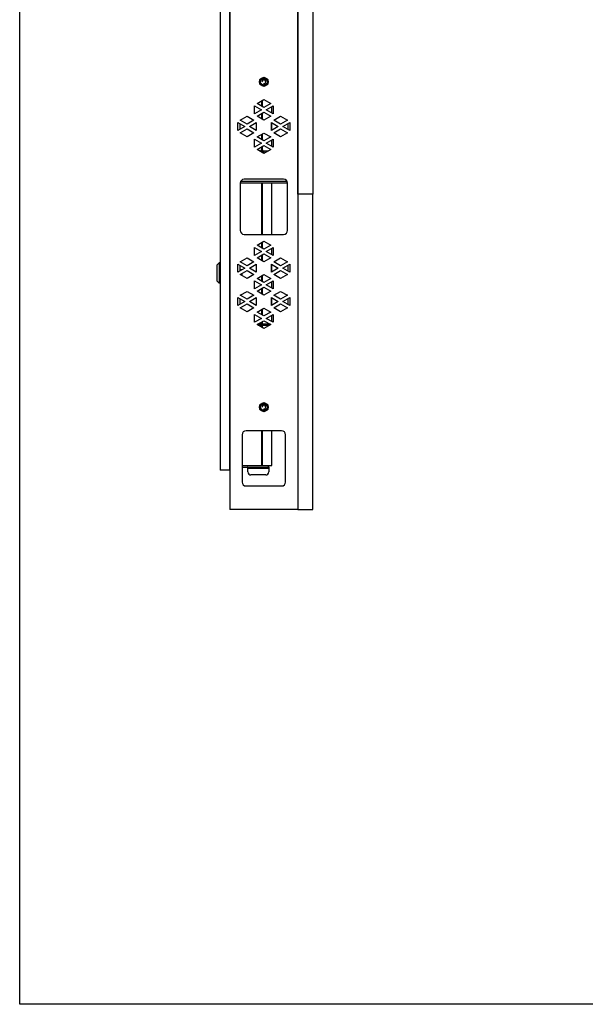
# Model space of a CAD drawing. Units: millimetres. Extents: x 32390 to 146218, y 12021 to 43511.
# Drawn here: x 105558 to 106276, y 25253 to 26501 of the extents above; entities that cross this region are included whole.
import ezdxf

# ---------------------------------------------------------------- set-up
doc = ezdxf.new("R2010")
doc.units = ezdxf.units.MM

msp = doc.modelspace()

# ---------------------------------------------------------------- linework, layer by layer
at = {"color": 7, "linetype": 'Continuous'}
for p, q in [((105824.953, 27080.149), (105824.953, 25880.149)), ((105910.953, 27080.149), (105910.953, 25880.149)), ((105812.453, 27030.149), (105812.453, 25930.149)), ((105824.453, 27030.149), (105824.453, 25930.149)), ((105910.953, 26497.649), (105911.453, 26497.649)), ((105911.453, 26462.649), (105911.453, 26497.649)), ((105910.953, 26492.649), (105911.453, 26492.649)), ((105911.453, 26484.279), (105910.953, 26484.279)), ((105910.953, 26476.018), (105911.453, 26476.018)), ((105910.953, 26467.649), (105911.453, 26467.649)), ((105910.953, 26462.649), (105911.453, 26462.649)), ((105862.953, 26425.535), (105867.953, 26428.422)), ((105862.953, 26419.762), (105862.953, 26425.535)), ((105867.953, 26416.875), (105862.953, 26419.762)), ((105862.964, 26422.553), (105862.964, 26422.545)), ((105862.97, 26423.015), (105862.969, 26423.007)), ((105862.974, 26422.357), (105862.974, 26422.35)), ((105867.953, 26428.422), (105872.953, 26425.535)), ((105872.953, 26419.762), (105867.953, 26416.875)), ((105872.953, 26425.535), (105872.953, 26419.762)), ((105859.292, 26395.149), (105867.953, 26400.149)), ((105867.953, 26390.149), (105859.292, 26395.149)), ((105864.953, 26398.417), (105864.953, 26391.881)), ((105866.153, 26391.188), (105866.153, 26399.109)), ((105867.953, 26400.149), (105876.613, 26395.149)), ((105876.613, 26395.149), (105867.953, 26390.149)), ((105856.292, 26392.149), (105864.953, 26387.149)), ((105856.292, 26382.149), (105856.292, 26392.149)), ((105864.953, 26387.149), (105856.292, 26382.149)), ((105859.292, 26379.149), (105867.953, 26384.149)), ((105864.953, 26382.417), (105864.953, 26375.881)), ((105866.153, 26375.188), (105866.153, 26383.109)), ((105867.953, 26384.149), (105876.613, 26379.149)), ((105870.953, 26387.149), (105879.613, 26392.149)), ((105879.613, 26382.149), (105870.953, 26387.149)), ((105878.153, 26382.992), (105878.153, 26391.306)), ((105879.613, 26392.149), (105879.613, 26382.149)), ((105835.079, 26370.935), (105843.739, 26365.935)), ((105835.079, 26360.935), (105835.079, 26370.935)), ((105837.453, 26369.565), (105837.453, 26362.306)), ((105838.079, 26373.935), (105846.739, 26378.935)), ((105846.739, 26368.935), (105838.079, 26373.935)), ((105846.739, 26378.935), (105855.4, 26373.935)), ((105855.4, 26373.935), (105846.739, 26368.935)), ((105849.739, 26365.935), (105858.4, 26370.935)), ((105858.4, 26370.935), (105858.4, 26360.935)), ((105867.953, 26374.149), (105859.292, 26379.149)), ((105876.613, 26379.149), (105867.953, 26374.149)), ((105877.506, 26370.935), (105886.166, 26365.935)), ((105877.506, 26360.935), (105877.506, 26370.935)), ((105878.153, 26361.309), (105878.153, 26370.562)), ((105880.506, 26373.935), (105889.166, 26378.935)), ((105889.166, 26368.935), (105880.506, 26373.935)), ((105889.166, 26378.935), (105897.826, 26373.935)), ((105897.826, 26373.935), (105889.166, 26368.935)), ((105892.166, 26365.935), (105900.826, 26370.935)), ((105898.953, 26362.017), (105898.953, 26369.854)), ((105900.826, 26370.935), (105900.826, 26360.935)), ((105843.739, 26365.935), (105835.079, 26360.935)), ((105838.079, 26357.935), (105846.739, 26362.935)), ((105846.739, 26352.935), (105838.079, 26357.935)), ((105846.739, 26362.935), (105855.4, 26357.935)), ((105855.4, 26357.935), (105846.739, 26352.935)), ((105858.4, 26360.935), (105849.739, 26365.935)), ((105859.292, 26352.722), (105867.953, 26357.722)), ((105864.953, 26355.99), (105864.953, 26349.454)), ((105866.153, 26348.761), (105866.153, 26356.683)), ((105867.953, 26357.722), (105876.613, 26352.722)), ((105886.166, 26365.935), (105877.506, 26360.935)), ((105880.506, 26357.935), (105889.166, 26362.935)), ((105889.166, 26352.935), (105880.506, 26357.935)), ((105889.166, 26362.935), (105897.826, 26357.935)), ((105897.826, 26357.935), (105889.166, 26352.935)), ((105900.826, 26360.935), (105892.166, 26365.935)), ((105856.292, 26349.722), (105864.953, 26344.722)), ((105856.292, 26339.722), (105856.292, 26349.722)), ((105864.953, 26344.722), (105856.292, 26339.722)), ((105867.953, 26347.722), (105859.292, 26352.722)), ((105876.613, 26352.722), (105867.953, 26347.722)), ((105870.953, 26344.722), (105879.613, 26349.722)), ((105879.613, 26339.722), (105870.953, 26344.722)), ((105878.153, 26340.565), (105878.153, 26348.879)), ((105879.613, 26349.722), (105879.613, 26339.722)), ((105859.292, 26336.722), (105867.953, 26341.722)), ((105867.953, 26331.722), (105859.292, 26336.722)), ((105863.903, 26335.149), (105865.403, 26335.149)), ((105863.903, 26335.149), (105863.903, 26334.06)), ((105864.953, 26339.99), (105864.953, 26336.649)), ((105865.453, 26335.149), (105866.953, 26335.149)), ((105866.153, 26336.438), (105866.153, 26340.683)), ((105866.953, 26335.149), (105866.953, 26332.3)), ((105867.903, 26335.149), (105873.887, 26335.149)), ((105867.903, 26335.149), (105867.903, 26331.751)), ((105867.953, 26341.722), (105876.613, 26336.722)), ((105876.613, 26336.722), (105867.953, 26331.722)), ((105867.953, 26335.149), (105867.953, 26331.722)), ((105897.953, 26294.149), (105837.953, 26294.149)), ((105837.953, 26294.149), (105837.953, 26234.149)), ((105897.363, 26296.349), (105838.542, 26296.349)), ((105892.953, 26299.149), (105842.953, 26299.149)), ((105864.953, 26294.149), (105864.953, 26229.149)), ((105866.153, 26229.149), (105866.153, 26294.149)), ((105878.153, 26229.149), (105878.153, 26294.149)), ((105897.953, 26234.149), (105897.953, 26294.149)), ((105824.953, 26230.149), (105824.453, 26230.149)), ((105842.953, 26229.149), (105892.953, 26229.149)), ((105859.292, 26215.575), (105867.953, 26220.575)), ((105864.953, 26218.843), (105864.953, 26212.307)), ((105866.153, 26211.614), (105866.153, 26219.536)), ((105867.953, 26220.575), (105876.613, 26215.575)), ((105856.292, 26212.575), (105864.953, 26207.575)), ((105856.292, 26202.575), (105856.292, 26212.575)), ((105864.953, 26207.575), (105856.292, 26202.575)), ((105867.953, 26210.575), (105859.292, 26215.575)), ((105876.613, 26215.575), (105867.953, 26210.575)), ((105870.953, 26207.575), (105879.613, 26212.575)), ((105879.613, 26202.575), (105870.953, 26207.575)), ((105878.153, 26203.418), (105878.153, 26211.732)), ((105879.613, 26212.575), (105879.613, 26202.575)), ((105808.453, 26190.149), (105811.453, 26193.149)), ((105812.453, 26193.149), (105811.453, 26193.149)), ((105811.453, 26193.149), (105811.453, 26167.149)), ((105838.079, 26194.362), (105846.739, 26199.362)), ((105846.739, 26189.362), (105838.079, 26194.362)), ((105846.739, 26199.362), (105855.4, 26194.362)), ((105855.4, 26194.362), (105846.739, 26189.362)), ((105859.292, 26199.575), (105867.953, 26204.575)), ((105867.953, 26194.575), (105859.292, 26199.575)), ((105864.953, 26202.843), (105864.953, 26196.307)), ((105866.153, 26195.614), (105866.153, 26203.536)), ((105867.953, 26204.575), (105876.613, 26199.575)), ((105876.613, 26199.575), (105867.953, 26194.575)), ((105880.506, 26194.362), (105889.166, 26199.362)), ((105889.166, 26189.362), (105880.506, 26194.362)), ((105889.166, 26199.362), (105897.826, 26194.362)), ((105897.826, 26194.362), (105889.166, 26189.362)), ((105808.453, 26190.148), (105808.453, 26170.149)), ((105824.453, 26188.649), (105824.953, 26188.649)), ((105835.079, 26191.362), (105843.739, 26186.362)), ((105835.079, 26181.362), (105835.079, 26191.362)), ((105843.739, 26186.362), (105835.079, 26181.362)), ((105837.453, 26189.992), (105837.453, 26182.732)), ((105837.953, 26184.649), (105837.453, 26184.649)), ((105838.486, 26184.349), (105837.953, 26184.649)), ((105837.953, 26183.021), (105837.953, 26184.649)), ((105838.079, 26178.362), (105846.739, 26183.362)), ((105838.486, 26184.349), (105838.486, 26183.329)), ((105839.906, 26184.149), (105838.486, 26184.149)), ((105846.739, 26183.362), (105855.4, 26178.362)), ((105849.739, 26186.362), (105858.4, 26191.362)), ((105858.4, 26181.362), (105849.739, 26186.362)), ((105858.4, 26191.362), (105858.4, 26181.362)), ((105877.506, 26191.362), (105886.166, 26186.362)), ((105877.506, 26181.362), (105877.506, 26191.362)), ((105886.166, 26186.362), (105877.506, 26181.362)), ((105878.153, 26181.735), (105878.153, 26190.988)), ((105880.506, 26178.362), (105889.166, 26183.362)), ((105889.166, 26183.362), (105897.826, 26178.362)), ((105892.166, 26186.362), (105900.826, 26191.362)), ((105900.826, 26181.362), (105892.166, 26186.362)), ((105898.953, 26182.443), (105898.953, 26190.28)), ((105900.826, 26191.362), (105900.826, 26181.362)), ((105808.453, 26170.149), (105811.453, 26167.149)), ((105824.953, 26171.649), (105824.453, 26171.649)), ((105846.739, 26173.362), (105838.079, 26178.362)), ((105838.486, 26178.597), (105838.486, 26178.127)), ((105840.486, 26178.149), (105838.486, 26178.149)), ((105840.486, 26176.972), (105840.486, 26179.751)), ((105855.4, 26178.362), (105846.739, 26173.362)), ((105856.292, 26170.149), (105864.953, 26165.149)), ((105856.292, 26160.149), (105856.292, 26170.149)), ((105859.292, 26173.149), (105867.953, 26178.149)), ((105867.953, 26168.149), (105859.292, 26173.149)), ((105864.953, 26176.417), (105864.953, 26169.881)), ((105866.153, 26169.188), (105866.153, 26177.109)), ((105867.953, 26178.149), (105876.613, 26173.149)), ((105876.613, 26173.149), (105867.953, 26168.149)), ((105870.953, 26165.149), (105879.613, 26170.149)), ((105878.153, 26160.992), (105878.153, 26169.306)), ((105879.613, 26170.149), (105879.613, 26160.149)), ((105889.166, 26173.362), (105880.506, 26178.362)), ((105897.826, 26178.362), (105889.166, 26173.362)), ((105812.453, 26167.149), (105811.453, 26167.149)), ((105838.079, 26151.935), (105846.739, 26156.935)), ((105846.739, 26156.935), (105855.4, 26151.935)), ((105864.953, 26165.149), (105856.292, 26160.149)), ((105859.292, 26157.149), (105867.953, 26162.149)), ((105867.953, 26152.149), (105859.292, 26157.149)), ((105864.953, 26160.417), (105864.953, 26153.881)), ((105866.153, 26153.188), (105866.153, 26161.109)), ((105867.953, 26162.149), (105876.613, 26157.149)), ((105876.613, 26157.149), (105867.953, 26152.149)), ((105879.613, 26160.149), (105870.953, 26165.149)), ((105880.506, 26151.935), (105889.166, 26156.935)), ((105889.166, 26156.935), (105897.826, 26151.935)), ((105835.079, 26148.935), (105843.739, 26143.935)), ((105835.079, 26138.935), (105835.079, 26148.935)), ((105843.739, 26143.935), (105835.079, 26138.935)), ((105837.453, 26147.565), (105837.453, 26140.306)), ((105846.739, 26146.935), (105838.079, 26151.935)), ((105855.4, 26151.935), (105846.739, 26146.935)), ((105849.739, 26143.935), (105858.4, 26148.935)), ((105858.4, 26138.935), (105849.739, 26143.935)), ((105858.4, 26148.935), (105858.4, 26138.935)), ((105877.506, 26148.935), (105886.166, 26143.935)), ((105877.506, 26138.935), (105877.506, 26148.935)), ((105886.166, 26143.935), (105877.506, 26138.935)), ((105878.153, 26139.309), (105878.153, 26148.562)), ((105889.166, 26146.935), (105880.506, 26151.935)), ((105897.826, 26151.935), (105889.166, 26146.935)), ((105892.166, 26143.935), (105900.826, 26148.935)), ((105900.826, 26138.935), (105892.166, 26143.935)), ((105898.953, 26140.017), (105898.953, 26147.854)), ((105900.826, 26148.935), (105900.826, 26138.935)), ((105838.079, 26135.935), (105846.739, 26140.935)), ((105846.739, 26130.935), (105838.079, 26135.935)), ((105846.739, 26140.935), (105855.4, 26135.935)), ((105855.4, 26135.935), (105846.739, 26130.935)), ((105859.292, 26130.722), (105867.953, 26135.722)), ((105867.953, 26125.722), (105859.292, 26130.722)), ((105864.953, 26133.99), (105864.953, 26127.454)), ((105866.153, 26126.761), (105866.153, 26134.683)), ((105867.953, 26135.722), (105876.613, 26130.722)), ((105876.613, 26130.722), (105867.953, 26125.722)), ((105880.506, 26135.935), (105889.166, 26140.935)), ((105889.166, 26130.935), (105880.506, 26135.935)), ((105889.166, 26140.935), (105897.826, 26135.935)), ((105897.826, 26135.935), (105889.166, 26130.935)), ((105856.292, 26127.722), (105864.953, 26122.722)), ((105856.292, 26117.722), (105856.292, 26127.722)), ((105864.953, 26122.722), (105856.292, 26117.722)), ((105859.292, 26114.722), (105867.953, 26119.722)), ((105866.153, 26115.149), (105866.153, 26118.683)), ((105867.953, 26119.722), (105876.613, 26114.722)), ((105870.953, 26122.722), (105879.613, 26127.722)), ((105879.613, 26117.722), (105870.953, 26122.722)), ((105878.153, 26118.565), (105878.153, 26126.879)), ((105879.613, 26127.722), (105879.613, 26117.722)), ((105867.953, 26109.722), (105859.292, 26114.722)), ((105875.874, 26115.149), (105860.031, 26115.149)), ((105860.632, 26113.949), (105875.273, 26113.949)), ((105864.953, 26117.99), (105864.953, 26115.149)), ((105864.953, 26113.949), (105864.953, 26111.454)), ((105866.153, 26110.761), (105866.153, 26113.949)), ((105876.613, 26114.722), (105867.953, 26109.722)), ((105910.953, 26097.649), (105911.453, 26097.649)), ((105911.453, 26062.649), (105911.453, 26097.649)), ((105910.953, 26092.649), (105911.453, 26092.649)), ((105911.453, 26084.279), (105910.953, 26084.279)), ((105910.953, 26076.018), (105911.453, 26076.018)), ((105910.953, 26067.649), (105911.453, 26067.649)), ((105910.953, 26062.649), (105911.453, 26062.649)), ((105862.953, 26013.035), (105867.953, 26015.922)), ((105862.953, 26007.262), (105862.953, 26013.035)), ((105867.953, 26004.375), (105862.953, 26007.262)), ((105862.964, 26010.053), (105862.964, 26010.045)), ((105862.97, 26010.515), (105862.969, 26010.507)), ((105862.974, 26009.857), (105862.974, 26009.85)), ((105867.953, 26015.922), (105872.953, 26013.035)), ((105872.953, 26007.262), (105867.953, 26004.375)), ((105872.953, 26013.035), (105872.953, 26007.262)), ((105824.953, 25995.149), (105824.453, 25995.149)), ((105840.453, 25975.149), (105840.453, 25915.149)), ((105890.453, 25980.149), (105845.453, 25980.149)), ((105864.953, 25980.149), (105864.953, 25936.149)), ((105866.153, 25936.149), (105866.153, 25980.149)), ((105878.153, 25936.149), (105878.153, 25980.149)), ((105895.453, 25915.149), (105895.453, 25975.149)), ((105864.953, 25944.949), (105866.153, 25944.949)), ((105824.953, 25934.339), (105824.453, 25934.339)), ((105824.953, 25934.149), (105824.453, 25934.149)), ((105840.453, 25936.149), (105878.153, 25936.149)), ((105840.453, 25934.149), (105874.272, 25934.149)), ((105874.275, 25932.149), (105847.638, 25932.149)), ((105847.638, 25928.149), (105847.638, 25932.149)), ((105873.897, 25934.149), (105873.897, 25936.149)), ((105874.272, 25934.149), (105874.272, 25936.149)), ((105874.275, 25934.149), (105874.275, 25932.149)), ((105874.275, 25932.149), (105874.275, 25928.149)), ((105824.453, 25930.149), (105812.453, 25930.149)), ((105870.275, 25924.149), (105851.638, 25924.149)), ((105845.453, 25910.149), (105890.453, 25910.149)), ((105910.953, 25880.149), (105824.953, 25880.149))]:
    msp.add_line(p, q, dxfattribs=at)
msp.add_lwpolyline([(105558.363, 27726.171), (109054.257, 27726.171), (109054.257, 25252.921), (105558.363, 25252.921)], close=True)
at = {"color": 4}
for points in [[(105929.953, 26280.149), (105910.953, 26280.149), (105910.953, 26680.149), (105929.953, 26680.149)], [(105929.953, 26280.149), (105910.953, 26280.149), (105910.953, 25880.149), (105929.953, 25880.149)]]:
    msp.add_lwpolyline(points, close=True, dxfattribs=at)
at = {"color": 7, "linetype": 'Continuous'}
for centre, radius in [((105867.953, 26422.649), 5.5), ((105867.953, 26422.649), 4.2), ((105867.953, 26010.149), 5.5), ((105867.953, 26010.149), 4.2)]:
    msp.add_circle(centre, radius, dxfattribs=at)
for centre, radius, start, end in [((105867.953, 26422.649), 5, 175.875036, 172.967074), ((105867.965, 26422.719), 5.005, 176.702135, 181.897404), ((105867.945, 26422.719), 4.984, 181.991704, 183.251086), ((105867.935, 26422.718), 4.974, 183.251355, 183.888616), ((105867.955, 26422.72), 4.994, 174.678993, 176.614881), ((105867.936, 26422.718), 4.975, 183.888657, 184.157982), ((105867.941, 26422.721), 4.981, 173.776545, 174.678585), ((105865.403, 26335.149), 1.5, 89.037009, 180), ((105865.453, 26335.149), 1.5, 0, 90.962991), ((105842.953, 26294.149), 5, 90, 180), ((105892.953, 26294.149), 5, 0, 90), ((105842.953, 26234.149), 5, 180, 270), ((105892.953, 26234.149), 5, 270, 0), ((105867.953, 26010.149), 5, 175.875036, 172.967074), ((105867.965, 26010.219), 5.005, 176.702135, 181.897404), ((105867.945, 26010.219), 4.984, 181.991704, 183.251086), ((105867.935, 26010.218), 4.974, 183.251355, 183.888616), ((105867.955, 26010.22), 4.994, 174.678993, 176.614881), ((105867.936, 26010.218), 4.975, 183.888657, 184.157982), ((105867.941, 26010.221), 4.981, 173.776545, 174.678585), ((105845.453, 25975.149), 5, 90, 180), ((105890.453, 25975.149), 5, 0, 90), ((105851.638, 25928.149), 4, 180, 270), ((105870.275, 25928.149), 4, 270, 0), ((105845.453, 25915.149), 5, 180, 270), ((105890.453, 25915.149), 5, 270, 0)]:
    msp.add_arc(centre, radius, start, end, dxfattribs=at)
at = {"color": 2, "linetype": 'Continuous'}
for centre in [(105867.953, 26422.649), (105867.953, 26010.149)]:
    msp.add_arc(centre, 2.5, 255, 195, dxfattribs=at)
at = {"color": 7, "linetype": 'Continuous'}
msp.add_ellipse((105847.354, 25932.149), major_axis=(0, 2), ratio=0.14162277, start_param=-1.57079633, end_param=0, dxfattribs=at)
for points, knots in [([(105862.974, 26422.35), (105862.997, 26422.041), (105863.102, 26421.425), (105863.427, 26420.547), (105863.91, 26419.746), (105864.535, 26419.049), (105865.28, 26418.482), (105866.118, 26418.065), (105867.02, 26417.814), (105867.643, 26417.764), (105867.953, 26417.768)], [0, 0, 0, 0, 0.12500299, 0.25000574, 0.37500671, 0.50000935, 0.62500844, 0.75000856, 0.87500053, 1, 1, 1, 1]), ([(105864.434, 26419.843), (105864.184, 26420.122), (105863.859, 26420.591), (105863.552, 26421.277), (105863.331, 26421.997), (105863.222, 26422.938), (105863.342, 26423.878), (105863.567, 26424.596), (105863.875, 26425.283), (105864.408, 26426.066), (105865.245, 26426.832), (105865.906, 26427.204), (105866.252, 26427.35)], [0, 0, 0, 0, 0.12490791, 0.18747628, 0.25005112, 0.37497786, 0.49991742, 0.56250038, 0.62508544, 0.75004666, 0.87501178, 1, 1, 1, 1]), ([(105867.953, 26427.307), (105867.526, 26427.301), (105866.669, 26427.169), (105865.491, 26426.628), (105864.506, 26425.784), (105863.791, 26424.702), (105863.404, 26423.463), (105863.377, 26422.166), (105863.712, 26420.913), (105864.163, 26420.172), (105864.434, 26419.843)], [0, 0, 0, 0, 0.12501568, 0.25002341, 0.37502615, 0.5000265, 0.62502383, 0.75001902, 0.87500572, 1, 1, 1, 1]), ([(105867.953, 26417.768), (105868.264, 26417.773), (105868.888, 26417.842), (105869.786, 26418.123), (105870.614, 26418.57), (105871.34, 26419.169), (105871.937, 26419.896), (105872.382, 26420.725), (105872.658, 26421.625), (105872.753, 26422.561), (105872.664, 26423.498), (105872.394, 26424.4), (105871.952, 26425.23), (105871.355, 26425.958), (105870.626, 26426.553), (105869.793, 26426.993), (105868.89, 26427.258), (105868.264, 26427.312), (105867.953, 26427.307)], [0, 0, 0, 0, 0.06250467, 0.12500843, 0.187512, 0.25001325, 0.31251715, 0.37501976, 0.43751918, 0.500018, 0.56251744, 0.62501568, 0.68751373, 0.75001093, 0.81250654, 0.87500512, 0.937502, 1, 1, 1, 1]), ([(105862.974, 26009.85), (105862.997, 26009.541), (105863.102, 26008.925), (105863.427, 26008.047), (105863.91, 26007.246), (105864.535, 26006.549), (105865.28, 26005.982), (105866.118, 26005.565), (105867.02, 26005.314), (105867.643, 26005.264), (105867.953, 26005.268)], [0, 0, 0, 0, 0.12500299, 0.25000574, 0.37500671, 0.50000935, 0.62500844, 0.75000856, 0.87500053, 1, 1, 1, 1]), ([(105864.434, 26007.343), (105864.184, 26007.622), (105863.859, 26008.091), (105863.552, 26008.777), (105863.331, 26009.497), (105863.222, 26010.438), (105863.342, 26011.378), (105863.567, 26012.096), (105863.875, 26012.783), (105864.408, 26013.566), (105865.245, 26014.332), (105865.906, 26014.704), (105866.252, 26014.85)], [0, 0, 0, 0, 0.12490791, 0.18747628, 0.25005112, 0.37497786, 0.49991742, 0.56250038, 0.62508544, 0.75004666, 0.87501178, 1, 1, 1, 1]), ([(105867.953, 26014.807), (105867.526, 26014.801), (105866.669, 26014.669), (105865.491, 26014.128), (105864.506, 26013.284), (105863.791, 26012.202), (105863.404, 26010.963), (105863.377, 26009.666), (105863.712, 26008.413), (105864.163, 26007.672), (105864.434, 26007.343)], [0, 0, 0, 0, 0.12501568, 0.25002341, 0.37502615, 0.5000265, 0.62502383, 0.75001902, 0.87500572, 1, 1, 1, 1]), ([(105867.953, 26005.268), (105868.264, 26005.273), (105868.888, 26005.342), (105869.786, 26005.623), (105870.614, 26006.07), (105871.34, 26006.669), (105871.937, 26007.396), (105872.382, 26008.225), (105872.658, 26009.125), (105872.753, 26010.061), (105872.664, 26010.998), (105872.394, 26011.9), (105871.952, 26012.73), (105871.355, 26013.458), (105870.626, 26014.053), (105869.793, 26014.493), (105868.89, 26014.758), (105868.264, 26014.812), (105867.953, 26014.807)], [0, 0, 0, 0, 0.06250467, 0.12500843, 0.187512, 0.25001325, 0.31251715, 0.37501976, 0.43751918, 0.500018, 0.56251744, 0.62501568, 0.68751373, 0.75001093, 0.81250654, 0.87500512, 0.937502, 1, 1, 1, 1])]:
    msp.add_open_spline(points, degree=3, knots=knots, dxfattribs=at)

doc.saveas('drawing.dxf')
